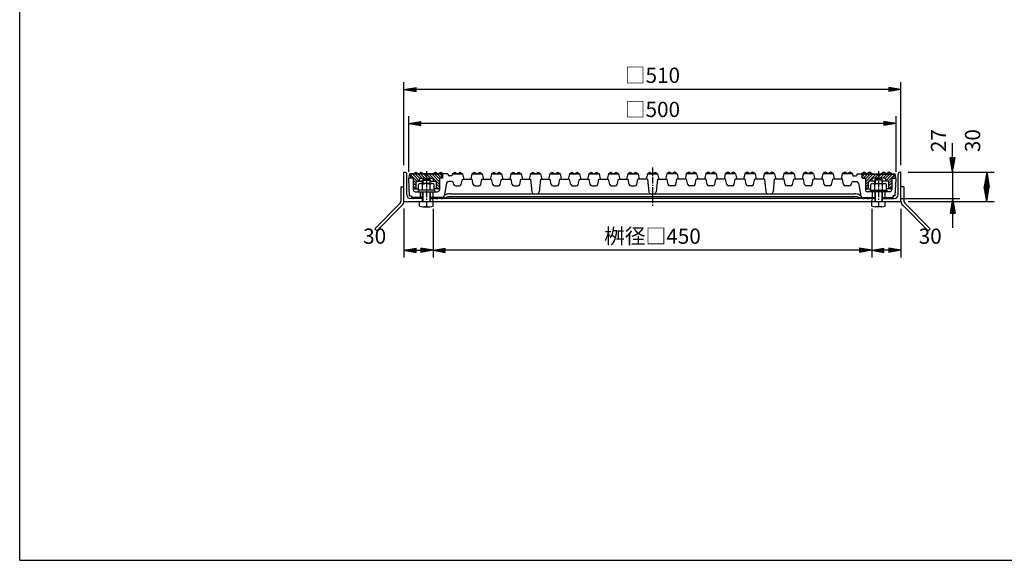
# Model space of a CAD drawing. Extents: x 25 to 1925, y 50 to 1400.
# Drawn here: x 25 to 1035, y 50 to 604 of the extents above; entities that cross this region are included whole.
import ezdxf

# ---------------------------------------------------------------- set-up
doc = ezdxf.new("R2010")
doc.units = 0
doc.header["$LTSCALE"] = 0.2
doc.linetypes.add('CENTER', pattern=[50.8, 31.75, -6.35, 6.35, -6.35])
doc.layers.get('0').update_dxf_attribs({"linetype": 'CONTINUOUS'})
doc.layers.get('DEFPOINTS').update_dxf_attribs({"linetype": 'CONTINUOUS'})
for name, color, linetype in [('LAY-10', 7, 'CONTINUOUS'), ('LAY-20', 7, 'CONTINUOUS'), ('LAY-255', 7, 'CONTINUOUS')]:
    doc.layers.add(name, color=color, linetype=linetype)
doc.styles.add('EXCADDIM1', font='simplex', dxfattribs={"width": 0.84, "bigfont": 'bigfont'})
doc.styles.get("Standard").update_dxf_attribs({"font": 'simplex', "bigfont": 'bigfont'})
doc.dimstyles.new('ISO-25', dxfattribs={"dimtxt": 2.5, "dimasz": 2.5, "dimexe": 1.25, "dimexo": 0.625, "dimtad": 1, "dimtxsty": 'STANDARD', "dimcen": 2.5, "dimazin": 3, "dimtfac": 1, "dimtmove": 0, "dimatfit": 3})

# ---------------------------------------------------------------- blocks, each defined once
blk = doc.blocks.new('EX_BNORM')
at = {"color": 0, "linetype": 'CONTINUOUS'}
for p, q in [((0, 0), (-1, 0.167)), ((-1, 0.167), (-1, -0.167)), ((0, 0), (-1, 0.083)), ((0, 0), (-1, 0)), ((0, 0), (-1, -0.167)), ((0, 0), (-1, -0.083))]:
    blk.add_line(p, q, dxfattribs=at)
blk = doc.blocks.new('*D15')
at = {"layer": 'DEFPOINTS', "color": 0}
for p in [(929.2, 447.9), (1017.2, 447.9), (929.2, 417.9)]:
    blk.add_point(p, dxfattribs=at)
at = {"layer": 'LAY-20', "color": 4, "linetype": 'CONTINUOUS'}
for p, q in [((936.7, 447.9), (1024.7, 447.9)), ((1017.2, 432.9), (1017.2, 432.9)), ((936.7, 417.9), (1024.7, 417.9))]:
    blk.add_line(p, q, dxfattribs=at)
at = {"layer": 'LAY-20', "color": 4, "xscale": 15, "yscale": 15, "zscale": 15}
for p, rotation in [((1017.2, 447.9), 90), ((1017.2, 417.9), 270)]:
    blk.add_blockref('EX_BNORM', p, dxfattribs=dict(at, rotation=rotation))
at = {"layer": 'LAY-20', "color": 7, "insert": (1004.7, 480.4), "char_height": 15.59, "attachment_point": 5, "rotation": 90, "style": 'EXCADDIM1'}
blk.add_mtext('30', dxfattribs=at)
blk = doc.blocks.new('*D16')
at = {"layer": 'DEFPOINTS', "color": 0}
for p in [(982.2, 447.9), (922.2, 420.9), (982.2, 420.9)]:
    blk.add_point(p, dxfattribs=at)
at = {"layer": 'LAY-20', "color": 4, "linetype": 'CONTINUOUS'}
for p, q in [((982.2, 462.9), (982.2, 477.9)), ((982.2, 447.9), (982.2, 420.9)), ((929.7, 420.9), (989.7, 420.9)), ((982.2, 405.9), (982.2, 390.9))]:
    blk.add_line(p, q, dxfattribs=at)
at = {"layer": 'LAY-20', "color": 4, "xscale": 15, "yscale": 15, "zscale": 15}
for p, rotation in [((982.2, 447.9), 270), ((982.2, 420.9), 90)]:
    blk.add_blockref('EX_BNORM', p, dxfattribs=dict(at, rotation=rotation))
at = {"layer": 'LAY-20', "color": 7, "insert": (969.7, 480.4), "char_height": 15.59, "attachment_point": 5, "rotation": 90, "style": 'EXCADDIM1'}
blk.add_mtext('27', dxfattribs=at)
blk = doc.blocks.new('*D17')
at = {"layer": 'DEFPOINTS', "color": 0}
for p in [(424.2, 497.9), (424.2, 440.9), (924.2, 440.9)]:
    blk.add_point(p, dxfattribs=at)
at = {"layer": 'LAY-20', "color": 4, "linetype": 'CONTINUOUS'}
for p, q in [((424.2, 448.4), (424.2, 505.4)), ((924.2, 448.4), (924.2, 505.4)), ((911.7, 497.9), (436.7, 497.9))]:
    blk.add_line(p, q, dxfattribs=at)
at = {"layer": 'LAY-20', "color": 4, "xscale": 12.5, "yscale": 12.5, "zscale": 12.5, "rotation": 180}
blk.add_blockref('EX_BNORM', (424.2, 497.9), dxfattribs=at)
at = {"layer": 'LAY-20', "color": 4, "xscale": 12.5, "yscale": 12.5, "zscale": 12.5}
blk.add_blockref('EX_BNORM', (924.2, 497.9), dxfattribs=at)
at = {"layer": 'LAY-20', "color": 7, "insert": (674.2, 510.4), "char_height": 15.59, "attachment_point": 5, "style": 'EXCADDIM1'}
blk.add_mtext('□500', dxfattribs=at)
blk = doc.blocks.new('*D18')
at = {"layer": 'DEFPOINTS', "color": 0}
for p in [(449.2, 417.9), (899.2, 417.9), (449.2, 367.9)]:
    blk.add_point(p, dxfattribs=at)
at = {"layer": 'LAY-20', "color": 4, "linetype": 'CONTINUOUS'}
for p, q in [((449.2, 410.4), (449.2, 360.4)), ((899.2, 410.4), (899.2, 360.4)), ((886.7, 367.9), (461.7, 367.9))]:
    blk.add_line(p, q, dxfattribs=at)
at = {"layer": 'LAY-20', "color": 4, "xscale": 12.5, "yscale": 12.5, "zscale": 12.5, "rotation": 180}
blk.add_blockref('EX_BNORM', (449.2, 367.9), dxfattribs=at)
at = {"layer": 'LAY-20', "color": 4, "xscale": 12.5, "yscale": 12.5, "zscale": 12.5}
blk.add_blockref('EX_BNORM', (899.2, 367.9), dxfattribs=at)
at = {"layer": 'LAY-20', "color": 7, "insert": (674.2, 380.4), "char_height": 15.59, "attachment_point": 5, "style": 'EXCADDIM1'}
blk.add_mtext('桝径□450', dxfattribs=at)
blk = doc.blocks.new('*D19')
at = {"layer": 'DEFPOINTS', "color": 0}
for p in [(419.2, 532.9), (419.2, 447.9), (929.2, 447.9)]:
    blk.add_point(p, dxfattribs=at)
at = {"layer": 'LAY-20', "color": 4, "linetype": 'CONTINUOUS'}
for p, q in [((419.2, 455.4), (419.2, 540.4)), ((929.2, 455.4), (929.2, 540.4)), ((916.7, 532.9), (431.7, 532.9))]:
    blk.add_line(p, q, dxfattribs=at)
at = {"layer": 'LAY-20', "color": 4, "xscale": 12.5, "yscale": 12.5, "zscale": 12.5, "rotation": 180}
blk.add_blockref('EX_BNORM', (419.2, 532.9), dxfattribs=at)
at = {"layer": 'LAY-20', "color": 4, "xscale": 12.5, "yscale": 12.5, "zscale": 12.5}
blk.add_blockref('EX_BNORM', (929.2, 532.9), dxfattribs=at)
at = {"layer": 'LAY-20', "color": 7, "insert": (674.2, 545.4), "char_height": 15.59, "attachment_point": 5, "style": 'EXCADDIM1'}
blk.add_mtext('□510', dxfattribs=at)
blk = doc.blocks.new('*D20')
at = {"layer": 'DEFPOINTS', "color": 0}
for p in [(929.2, 417.9), (899.2, 367.9), (899.2, 367.9)]:
    blk.add_point(p, dxfattribs=at)
at = {"layer": 'LAY-20', "color": 4, "linetype": 'CONTINUOUS'}
for p, q in [((929.2, 410.4), (929.2, 360.4)), ((916.7, 367.9), (911.7, 367.9))]:
    blk.add_line(p, q, dxfattribs=at)
at = {"layer": 'LAY-20', "color": 4, "xscale": 12.5, "yscale": 12.5, "zscale": 12.5, "rotation": 180}
blk.add_blockref('EX_BNORM', (899.2, 367.9), dxfattribs=at)
at = {"layer": 'LAY-20', "color": 4, "xscale": 12.5, "yscale": 12.5, "zscale": 12.5}
blk.add_blockref('EX_BNORM', (929.2, 367.9), dxfattribs=at)
at = {"layer": 'LAY-20', "color": 7, "insert": (959.2, 380.4), "char_height": 15.59, "attachment_point": 5, "style": 'EXCADDIM1'}
blk.add_mtext('30', dxfattribs=at)
blk = doc.blocks.new('*D21')
at = {"layer": 'DEFPOINTS', "color": 0}
for p in [(419.2, 418.3), (449.2, 367.9), (449.2, 367.9)]:
    blk.add_point(p, dxfattribs=at)
at = {"layer": 'LAY-20', "color": 4, "linetype": 'CONTINUOUS'}
for p, q in [((419.2, 410.8), (419.2, 360.4)), ((431.7, 367.9), (436.7, 367.9))]:
    blk.add_line(p, q, dxfattribs=at)
at = {"layer": 'LAY-20', "color": 4, "xscale": 12.5, "yscale": 12.5, "zscale": 12.5, "rotation": 180}
blk.add_blockref('EX_BNORM', (419.2, 367.9), dxfattribs=at)
at = {"layer": 'LAY-20', "color": 4, "xscale": 12.5, "yscale": 12.5, "zscale": 12.5}
blk.add_blockref('EX_BNORM', (449.2, 367.9), dxfattribs=at)
at = {"layer": 'LAY-20', "color": 7, "insert": (389.2, 380.4), "char_height": 15.59, "attachment_point": 5, "style": 'EXCADDIM1'}
blk.add_mtext('30', dxfattribs=at)

msp = doc.modelspace()

# ---------------------------------------------------------------- linework, layer by layer
at = {"layer": 'LAY-10', "color": 7, "linetype": 'CONTINUOUS'}
for p, q in [((419.22, 417.93), (419.22, 447.93)), ((419.22, 447.93), (420.22, 447.93)), ((422.22, 424.93), (422.22, 445.93)), ((424.22, 440.93), (425.22, 446.43)), ((464.22, 446.43), (425.22, 446.43)), ((426.22, 441.93), (426.22, 444.93)), ((426.23, 445.1), (432.44, 438.89)), ((457.22, 445.93), (427.22, 445.93)), ((428.23, 445.93), (435.22, 438.94)), ((428.47, 446.43), (428.47, 445.93)), ((428.97, 446.43), (431.47, 447.93)), ((431.06, 445.93), (435.43, 441.55)), ((431.47, 447.93), (433.97, 446.43)), ((433.89, 445.93), (437.89, 441.93)), ((434.47, 446.43), (436.97, 447.93)), ((436.72, 445.93), (440.72, 441.93)), ((436.97, 447.93), (439.47, 446.43)), ((439.54, 445.93), (443.54, 441.93)), ((442.37, 445.93), (446.37, 441.93)), ((445.2, 445.93), (455.72, 435.41)), ((448.03, 445.93), (455.72, 438.24)), ((448.97, 446.43), (451.47, 447.93)), ((450.86, 445.93), (455.72, 441.07)), ((451.47, 447.93), (453.97, 446.43)), ((453.69, 445.93), (457.69, 441.93)), ((454.47, 446.43), (456.97, 447.93)), ((456.51, 445.93), (458.22, 444.23)), ((456.97, 447.93), (459.47, 446.43)), ((458.22, 441.93), (458.22, 444.93)), ((459.22, 441.93), (459.22, 446.43)), ((464.22, 446.43), (464.94, 444.43)), ((468.97, 446.43), (468.51, 444.43)), ((468.97, 446.43), (471.47, 447.93)), ((468.97, 446.43), (479.47, 446.43)), ((471.47, 447.93), (473.97, 446.43)), ((474.47, 446.43), (476.97, 447.93)), ((476.97, 447.93), (479.47, 446.43)), ((479.47, 446.43), (480.72, 440.93)), ((488.97, 446.43), (487.72, 440.93)), ((488.97, 446.43), (491.47, 447.93)), ((488.97, 446.43), (499.47, 446.43)), ((491.47, 447.93), (493.97, 446.43)), ((494.47, 446.43), (496.97, 447.93)), ((496.97, 447.93), (499.47, 446.43)), ((499.47, 446.43), (500.72, 440.93)), ((508.97, 446.43), (507.72, 440.93)), ((508.97, 446.43), (511.47, 447.93)), ((508.97, 446.43), (519.47, 446.43)), ((511.47, 447.93), (513.97, 446.43)), ((514.47, 446.43), (516.97, 447.93)), ((516.97, 447.93), (519.47, 446.43)), ((519.47, 446.43), (520.72, 440.93)), ((528.97, 446.43), (527.72, 440.93)), ((528.97, 446.43), (531.47, 447.93)), ((528.97, 446.43), (539.47, 446.43)), ((531.47, 447.93), (533.97, 446.43)), ((534.47, 446.43), (536.97, 447.93)), ((536.97, 447.93), (539.47, 446.43)), ((539.47, 446.43), (540.72, 440.93)), ((548.97, 446.43), (547.72, 440.93)), ((548.97, 446.43), (551.47, 447.93)), ((548.97, 446.43), (559.47, 446.43)), ((551.47, 447.93), (553.97, 446.43)), ((554.47, 446.43), (556.97, 447.93)), ((556.97, 447.93), (559.47, 446.43)), ((559.47, 446.43), (560.72, 440.93)), ((568.97, 446.43), (567.72, 440.93)), ((568.97, 446.43), (571.47, 447.93)), ((568.97, 446.43), (579.47, 446.43)), ((571.47, 447.93), (573.97, 446.43)), ((574.47, 446.43), (576.97, 447.93)), ((576.97, 447.93), (579.47, 446.43)), ((579.47, 446.43), (580.72, 440.93)), ((588.97, 446.43), (587.72, 440.93)), ((588.97, 446.43), (591.47, 447.93)), ((588.97, 446.43), (599.47, 446.43)), ((591.47, 447.93), (593.97, 446.43)), ((594.47, 446.43), (596.97, 447.93)), ((596.97, 447.93), (599.47, 446.43)), ((599.47, 446.43), (600.72, 440.93)), ((608.97, 446.43), (607.72, 440.93)), ((608.97, 446.43), (611.47, 447.93)), ((608.97, 446.43), (619.47, 446.43)), ((611.47, 447.93), (613.97, 446.43)), ((614.47, 446.43), (616.97, 447.93)), ((616.97, 447.93), (619.47, 446.43)), ((619.47, 446.43), (620.72, 440.93)), ((628.97, 446.43), (627.72, 440.93)), ((628.97, 446.43), (631.47, 447.93)), ((628.97, 446.43), (639.47, 446.43)), ((631.47, 447.93), (633.97, 446.43)), ((634.47, 446.43), (636.97, 447.93)), ((636.97, 447.93), (639.47, 446.43)), ((639.47, 446.43), (640.72, 440.93)), ((648.97, 446.43), (647.72, 440.93)), ((648.97, 446.43), (651.47, 447.93)), ((648.97, 446.43), (659.47, 446.43)), ((651.47, 447.93), (653.97, 446.43)), ((654.47, 446.43), (656.97, 447.93)), ((656.97, 447.93), (659.47, 446.43)), ((659.47, 446.43), (660.72, 440.93)), ((668.97, 446.43), (667.72, 440.93)), ((668.97, 446.43), (671.47, 447.93)), ((668.97, 446.43), (679.47, 446.43)), ((671.47, 447.93), (673.97, 446.43)), ((674.47, 446.43), (676.97, 447.93)), ((676.97, 447.93), (679.47, 446.43)), ((679.47, 446.43), (680.72, 440.93)), ((688.97, 446.43), (687.72, 440.93)), ((691.47, 447.93), (688.97, 446.43)), ((699.47, 446.43), (688.97, 446.43)), ((693.97, 446.43), (691.47, 447.93)), ((696.97, 447.93), (694.47, 446.43)), ((699.47, 446.43), (696.97, 447.93)), ((699.47, 446.43), (700.72, 440.93)), ((708.97, 446.43), (707.72, 440.93)), ((711.47, 447.93), (708.97, 446.43)), ((719.47, 446.43), (708.97, 446.43)), ((713.97, 446.43), (711.47, 447.93)), ((716.97, 447.93), (714.47, 446.43)), ((719.47, 446.43), (716.97, 447.93)), ((719.47, 446.43), (720.72, 440.93)), ((728.97, 446.43), (727.72, 440.93)), ((731.47, 447.93), (728.97, 446.43)), ((739.47, 446.43), (728.97, 446.43)), ((733.97, 446.43), (731.47, 447.93)), ((736.97, 447.93), (734.47, 446.43)), ((739.47, 446.43), (736.97, 447.93)), ((739.47, 446.43), (740.72, 440.93)), ((748.97, 446.43), (747.72, 440.93)), ((751.47, 447.93), (748.97, 446.43)), ((759.47, 446.43), (748.97, 446.43)), ((753.97, 446.43), (751.47, 447.93)), ((756.97, 447.93), (754.47, 446.43)), ((759.47, 446.43), (756.97, 447.93)), ((759.47, 446.43), (760.72, 440.93)), ((768.97, 446.43), (767.72, 440.93)), ((771.47, 447.93), (768.97, 446.43)), ((779.47, 446.43), (768.97, 446.43)), ((773.97, 446.43), (771.47, 447.93)), ((776.97, 447.93), (774.47, 446.43)), ((779.47, 446.43), (776.97, 447.93)), ((779.47, 446.43), (780.72, 440.93)), ((788.97, 446.43), (787.72, 440.93)), ((791.47, 447.93), (788.97, 446.43)), ((799.47, 446.43), (788.97, 446.43)), ((793.97, 446.43), (791.47, 447.93)), ((796.97, 447.93), (794.47, 446.43)), ((799.47, 446.43), (796.97, 447.93)), ((799.47, 446.43), (800.72, 440.93)), ((808.97, 446.43), (807.72, 440.93)), ((811.47, 447.93), (808.97, 446.43)), ((819.47, 446.43), (808.97, 446.43)), ((813.97, 446.43), (811.47, 447.93)), ((816.97, 447.93), (814.47, 446.43)), ((819.47, 446.43), (816.97, 447.93)), ((819.47, 446.43), (820.72, 440.93)), ((828.97, 446.43), (827.72, 440.93)), ((831.47, 447.93), (828.97, 446.43)), ((839.47, 446.43), (828.97, 446.43)), ((833.97, 446.43), (831.47, 447.93)), ((836.97, 447.93), (834.47, 446.43)), ((839.47, 446.43), (836.97, 447.93)), ((839.47, 446.43), (840.72, 440.93)), ((848.97, 446.43), (847.72, 440.93)), ((851.47, 447.93), (848.97, 446.43)), ((859.47, 446.43), (848.97, 446.43)), ((853.97, 446.43), (851.47, 447.93)), ((856.97, 447.93), (854.47, 446.43)), ((859.47, 446.43), (856.97, 447.93)), ((859.47, 446.43), (860.72, 440.93)), ((868.97, 446.43), (867.72, 440.93)), ((871.47, 447.93), (868.97, 446.43)), ((879.47, 446.43), (868.97, 446.43)), ((873.97, 446.43), (871.47, 447.93)), ((876.97, 447.93), (874.47, 446.43)), ((879.47, 446.43), (876.97, 447.93)), ((879.47, 446.43), (879.92, 444.43)), ((884.22, 446.43), (883.49, 444.43)), ((884.22, 446.43), (923.22, 446.43)), ((891.47, 447.93), (888.97, 446.43)), ((889.22, 441.93), (889.22, 446.43)), ((891.92, 445.93), (890.22, 444.23)), ((890.22, 441.93), (890.22, 444.93)), ((894.74, 445.93), (890.74, 441.93)), ((891.22, 445.93), (921.22, 445.93)), ((893.97, 446.43), (891.47, 447.93)), ((897.57, 445.93), (892.72, 441.07)), ((900.4, 445.93), (892.72, 438.24)), ((903.23, 445.93), (892.72, 435.41)), ((896.97, 447.93), (894.47, 446.43)), ((899.47, 446.43), (896.97, 447.93)), ((906.06, 445.93), (902.06, 441.93)), ((908.89, 445.93), (904.89, 441.93)), ((911.72, 445.93), (907.72, 441.93)), ((911.47, 447.93), (908.97, 446.43)), ((914.54, 445.93), (910.54, 441.93)), ((913.97, 446.43), (911.47, 447.93)), ((917.37, 445.93), (913, 441.55)), ((920.2, 445.93), (913.22, 438.94)), ((916.97, 447.93), (914.47, 446.43)), ((922.2, 445.1), (915.99, 438.89)), ((919.47, 446.43), (916.97, 447.93)), ((919.96, 446.43), (919.96, 445.93)), ((922.22, 441.93), (922.22, 444.93)), ((924.22, 440.93), (923.22, 446.43)), ((926.22, 424.93), (926.22, 445.93)), ((929.22, 447.93), (928.22, 447.93)), ((929.22, 417.93), (929.22, 447.93)), ((425.11, 423.93), (424.22, 440.93)), ((428.72, 441.93), (424.4, 441.93)), ((426.22, 442.29), (426.57, 441.93)), ((428.72, 441.93), (428.72, 429.93)), ((428.72, 439.79), (431.72, 436.79)), ((428.72, 436.96), (431.72, 433.96)), ((431.72, 431.93), (431.72, 437.93)), ((432.72, 438.93), (438.22, 438.93)), ((434.22, 429.53), (434.22, 435.58)), ((435.22, 440.93), (435.22, 438.93)), ((436.22, 441.93), (448.22, 441.93)), ((448.22, 436.33), (436.22, 436.33)), ((438.22, 439.93), (438.72, 440.43)), ((438.22, 436.33), (438.22, 439.93)), ((438.22, 439.93), (446.22, 439.93)), ((438.22, 429.53), (438.22, 435.58)), ((438.72, 440.43), (445.72, 440.43)), ((438.72, 440.43), (438.72, 436.33)), ((446.22, 439.93), (445.72, 440.43)), ((445.72, 440.43), (445.72, 436.33)), ((446.22, 436.33), (446.22, 439.93)), ((446.22, 438.93), (451.72, 438.93)), ((446.22, 429.53), (446.22, 435.58)), ((449.22, 440.93), (449.22, 438.93)), ((449.22, 439.09), (449.37, 438.93)), ((450.22, 429.53), (450.22, 435.58)), ((452.72, 431.93), (452.72, 437.93)), ((452.72, 435.59), (455.72, 432.59)), ((455.72, 441.93), (455.72, 429.93)), ((459.22, 441.93), (455.72, 441.93)), ((462.83, 436.78), (460.51, 423.58)), ((468.13, 438.43), (464.8, 438.43)), ((468.51, 444.43), (464.94, 444.43)), ((470.38, 435.51), (470.09, 436.85)), ((478.05, 435.51), (479.22, 440.93)), ((479.22, 440.93), (489.22, 440.93)), ((490.38, 435.51), (489.22, 440.93)), ((498.05, 435.51), (499.22, 440.93)), ((499.22, 440.93), (509.22, 440.93)), ((510.38, 435.51), (509.22, 440.93)), ((518.05, 435.51), (519.22, 440.93)), ((519.22, 440.93), (529.22, 440.93)), ((530.38, 435.51), (529.22, 440.93)), ((538.05, 435.51), (539.22, 440.93)), ((539.22, 440.93), (549.22, 440.93)), ((549.22, 440.93), (550.54, 427.73)), ((559.22, 440.93), (557.9, 427.73)), ((559.22, 440.93), (569.22, 440.93)), ((570.38, 435.51), (569.22, 440.93)), ((578.05, 435.51), (579.22, 440.93)), ((579.22, 440.93), (589.22, 440.93)), ((590.38, 435.51), (589.22, 440.93)), ((598.05, 435.51), (599.22, 440.93)), ((599.22, 440.93), (609.22, 440.93)), ((610.38, 435.51), (609.22, 440.93)), ((618.05, 435.51), (619.22, 440.93)), ((619.22, 440.93), (629.22, 440.93)), ((630.38, 435.51), (629.22, 440.93)), ((638.05, 435.51), (639.22, 440.93)), ((639.22, 440.93), (649.22, 440.93)), ((650.38, 435.51), (649.22, 440.93)), ((658.05, 435.51), (659.22, 440.93)), ((669.22, 440.93), (659.22, 440.93)), ((669.22, 440.93), (670.54, 427.73)), ((679.22, 440.93), (677.9, 427.73)), ((679.22, 440.93), (689.22, 440.93)), ((690.38, 435.51), (689.22, 440.93)), ((698.05, 435.51), (699.22, 440.93)), ((709.22, 440.93), (699.22, 440.93)), ((710.38, 435.51), (709.22, 440.93)), ((718.05, 435.51), (719.22, 440.93)), ((729.22, 440.93), (719.22, 440.93)), ((730.38, 435.51), (729.22, 440.93)), ((738.05, 435.51), (739.22, 440.93)), ((749.22, 440.93), (739.22, 440.93)), ((750.38, 435.51), (749.22, 440.93)), ((758.05, 435.51), (759.22, 440.93)), ((769.22, 440.93), (759.22, 440.93)), ((770.38, 435.51), (769.22, 440.93)), ((778.05, 435.51), (779.22, 440.93)), ((789.22, 440.93), (779.22, 440.93)), ((789.22, 440.93), (790.54, 427.73)), ((799.22, 440.93), (797.9, 427.73)), ((809.22, 440.93), (799.22, 440.93)), ((810.38, 435.51), (809.22, 440.93)), ((818.05, 435.51), (819.22, 440.93)), ((829.22, 440.93), (819.22, 440.93)), ((830.38, 435.51), (829.22, 440.93)), ((838.05, 435.51), (839.22, 440.93)), ((849.22, 440.93), (839.22, 440.93)), ((850.38, 435.51), (849.22, 440.93)), ((858.05, 435.51), (859.22, 440.93)), ((869.22, 440.93), (859.22, 440.93)), ((870.38, 435.51), (869.22, 440.93)), ((878.05, 435.51), (878.34, 436.85)), ((879.92, 444.43), (883.49, 444.43)), ((880.3, 438.43), (883.63, 438.43)), ((885.6, 436.78), (887.92, 423.58)), ((889.22, 441.93), (892.72, 441.93)), ((892.72, 441.93), (892.72, 429.93)), ((895.72, 435.59), (892.72, 432.59)), ((895.72, 431.93), (895.72, 437.93)), ((902.22, 438.93), (896.72, 438.93)), ((898.22, 429.53), (898.22, 435.58)), ((899.22, 439.09), (899.06, 438.93)), ((899.22, 440.93), (899.22, 438.93)), ((912.22, 441.93), (900.22, 441.93)), ((900.22, 436.33), (912.22, 436.33)), ((902.22, 439.93), (902.72, 440.43)), ((910.22, 439.93), (902.22, 439.93)), ((902.22, 436.33), (902.22, 439.93)), ((902.22, 429.53), (902.22, 435.58)), ((909.72, 440.43), (902.72, 440.43)), ((902.72, 440.43), (902.72, 436.33)), ((910.22, 439.93), (909.72, 440.43)), ((909.72, 440.43), (909.72, 436.33)), ((910.22, 436.33), (910.22, 439.93)), ((915.72, 438.93), (910.22, 438.93)), ((910.22, 429.53), (910.22, 435.58)), ((913.22, 440.93), (913.22, 438.93)), ((914.22, 429.53), (914.22, 435.58)), ((919.72, 439.79), (916.72, 436.79)), ((916.72, 431.93), (916.72, 437.93)), ((919.72, 436.96), (916.72, 433.96)), ((919.72, 441.93), (919.72, 429.93)), ((919.72, 441.93), (924.03, 441.93)), ((922.22, 442.29), (921.86, 441.93)), ((923.32, 423.93), (924.22, 440.93)), ((416.22, 432.93), (416.22, 418.29)), ((416.22, 432.93), (419.22, 432.93)), ((428.72, 434.13), (431.52, 431.33)), ((429.72, 430.93), (434.22, 430.93)), ((430.72, 427.93), (453.72, 427.93)), ((433.72, 429.53), (433.72, 427.93)), ((450.72, 429.53), (433.72, 429.53)), ((435.72, 427.93), (435.72, 421.93)), ((438.22, 417.93), (438.22, 427.93)), ((438.72, 427.93), (438.72, 417.93)), ((445.72, 427.93), (445.72, 417.93)), ((446.22, 427.93), (446.22, 417.93)), ((448.72, 427.93), (448.72, 421.93)), ((454.72, 430.93), (450.22, 430.93)), ((450.72, 429.53), (450.72, 427.93)), ((452.72, 432.76), (454.54, 430.93)), ((462.1, 424.87), (460.6, 424.12)), ((466.58, 425.93), (881.85, 425.93)), ((472.33, 433.93), (476.1, 433.93)), ((492.33, 433.93), (496.1, 433.93)), ((512.33, 433.93), (516.1, 433.93)), ((532.33, 433.93), (536.1, 433.93)), ((572.33, 433.93), (576.1, 433.93)), ((592.33, 433.93), (596.1, 433.93)), ((612.33, 433.93), (616.1, 433.93)), ((632.33, 433.93), (636.1, 433.93)), ((652.33, 433.93), (656.1, 433.93)), ((696.1, 433.93), (692.33, 433.93)), ((716.1, 433.93), (712.33, 433.93)), ((736.1, 433.93), (732.33, 433.93)), ((756.1, 433.93), (752.33, 433.93)), ((776.1, 433.93), (772.33, 433.93)), ((816.1, 433.93), (812.33, 433.93)), ((836.1, 433.93), (832.33, 433.93)), ((856.1, 433.93), (852.33, 433.93)), ((876.1, 433.93), (872.33, 433.93)), ((886.33, 424.87), (887.83, 424.12)), ((893.72, 430.93), (898.22, 430.93)), ((895.72, 432.76), (893.89, 430.93)), ((917.72, 427.93), (894.72, 427.93)), ((897.72, 429.53), (897.72, 427.93)), ((897.72, 429.53), (914.72, 429.53)), ((899.72, 427.93), (899.72, 421.93)), ((902.22, 427.93), (902.22, 417.93)), ((902.72, 427.93), (902.72, 417.93)), ((909.72, 427.93), (909.72, 417.93)), ((910.22, 417.93), (910.22, 427.93)), ((912.72, 427.93), (912.72, 421.93)), ((918.72, 430.93), (914.22, 430.93)), ((914.72, 429.53), (914.72, 427.93)), ((919.72, 434.13), (916.91, 431.33)), ((932.22, 432.93), (929.22, 432.93)), ((932.22, 432.93), (932.22, 418.29)), ((415.34, 416.17), (389.22, 390.05)), ((419.22, 417.93), (929.22, 417.93)), ((425.11, 423.93), (427.11, 423.93)), ((438.22, 420.93), (426.22, 420.93)), ((427.11, 423.93), (427.17, 422.82)), ((438.22, 421.93), (429.11, 421.93)), ((435.29, 413.21), (435.29, 417.93)), ((458.54, 421.93), (446.22, 421.93)), ((902.22, 420.93), (446.22, 420.93)), ((449.14, 413.21), (449.14, 417.93)), ((449.22, 417.93), (449.22, 418.93)), ((461, 421.64), (462.43, 422.21)), ((882.29, 422.93), (466.14, 422.93)), ((887.43, 421.64), (886, 422.21)), ((889.89, 421.93), (902.22, 421.93)), ((899.22, 417.93), (899.22, 418.93)), ((899.29, 413.21), (899.29, 417.93)), ((910.22, 421.93), (919.32, 421.93)), ((910.22, 420.93), (922.22, 420.93)), ((913.14, 413.21), (913.14, 417.93)), ((921.32, 423.93), (921.26, 422.82)), ((923.32, 423.93), (921.32, 423.93)), ((933.09, 416.17), (959.22, 390.05)), ((391.34, 387.93), (417.46, 414.05)), ((438.75, 412.63), (445.68, 412.63)), ((909.68, 412.63), (902.75, 412.63)), ((957.09, 387.93), (930.97, 414.05)), ((389.22, 390.05), (391.34, 387.93)), ((959.22, 390.05), (957.09, 387.93))]:
    msp.add_line(p, q, dxfattribs=at)
at = {"layer": 'LAY-10', "color": 2, "linetype": 'CENTER'}
for p, q in [((442.22, 448.93), (442.22, 410.63)), ((674.22, 452.93), (674.22, 412.93)), ((906.22, 448.93), (906.22, 410.63))]:
    msp.add_line(p, q, dxfattribs=at)
at = {"layer": 'LAY-10', "color": 7, "linetype": 'CONTINUOUS'}
for centre, radius, start, end in [((420.22, 445.93), 2, 0, 90), ((427.22, 444.93), 1, 90, 180), ((457.22, 444.93), 1, 0, 90), ((891.22, 444.93), 1, 90, 180), ((921.22, 444.93), 1, 0, 90), ((928.22, 445.93), 2, 90, 180), ((432.72, 437.93), 1, 90, 180), ((436.22, 433.28), 3.05, 48.98841, 131.01159), ((436.22, 440.93), 1, 90, 180), ((442.22, 425.26), 11.07, 68.81604, 111.18396), ((448.22, 433.28), 3.05, 48.98841, 131.01159), ((448.22, 440.93), 1, 0, 90), ((451.72, 437.93), 1, 0, 90), ((464.8, 436.43), 2, 90, 170), ((468.13, 436.43), 2, 12.09476, 90), ((472.33, 435.93), 2, 192.09476, 270), ((476.1, 435.93), 2, 270, 347.90524), ((492.33, 435.93), 2, 192.09476, 270), ((496.1, 435.93), 2, 270, 347.90524), ((512.33, 435.93), 2, 192.09476, 270), ((516.1, 435.93), 2, 270, 347.90524), ((532.33, 435.93), 2, 192.09476, 270), ((536.1, 435.93), 2, 270, 347.90524), ((572.33, 435.93), 2, 192.09476, 270), ((576.1, 435.93), 2, 270, 347.90524), ((592.33, 435.93), 2, 192.09476, 270), ((596.1, 435.93), 2, 270, 347.90524), ((612.33, 435.93), 2, 192.09476, 270), ((616.1, 435.93), 2, 270, 347.90524), ((632.33, 435.93), 2, 192.09476, 270), ((636.1, 435.93), 2, 270, 347.90524), ((652.33, 435.93), 2, 192.09476, 270), ((656.1, 435.93), 2, 270, 347.90524), ((692.33, 435.93), 2, 192.09476, 270), ((696.1, 435.93), 2, 270, 347.90524), ((712.33, 435.93), 2, 192.09476, 270), ((716.1, 435.93), 2, 270, 347.90524), ((732.33, 435.93), 2, 192.09476, 270), ((736.1, 435.93), 2, 270, 347.90524), ((752.33, 435.93), 2, 192.09476, 270), ((756.1, 435.93), 2, 270, 347.90524), ((772.33, 435.93), 2, 192.09476, 270), ((776.1, 435.93), 2, 270, 347.90524), ((812.33, 435.93), 2, 192.09476, 270), ((816.1, 435.93), 2, 270, 347.90524), ((832.33, 435.93), 2, 192.09476, 270), ((836.1, 435.93), 2, 270, 347.90524), ((852.33, 435.93), 2, 192.09476, 270), ((856.1, 435.93), 2, 270, 347.90524), ((872.33, 435.93), 2, 192.09476, 270), ((876.1, 435.93), 2, 270, 347.90524), ((880.3, 436.43), 2, 90, 167.90524), ((883.63, 436.43), 2, 10, 90), ((896.72, 437.93), 1, 90, 180), ((900.22, 433.28), 3.05, 48.98841, 131.01159), ((900.22, 440.93), 1, 90, 180), ((906.22, 425.26), 11.07, 68.81604, 111.18396), ((912.22, 433.28), 3.05, 48.98841, 131.01159), ((912.22, 440.93), 1, 0, 90), ((915.72, 437.93), 1, 0, 90), ((426.22, 424.93), 4, 180, 270), ((429.72, 431.93), 1, 180, 270), ((430.72, 429.93), 2, 180, 270), ((430.72, 431.93), 1, 270, 0), ((453.72, 431.93), 1, 180, 270), ((453.72, 429.93), 2, 270, 0), ((454.72, 431.93), 1, 270, 0), ((466.58, 415.93), 10, 90, 116.56505), ((552.53, 427.93), 2, 185.71059, 270), ((555.91, 427.93), 2, 270, 354.28941), ((672.53, 427.93), 2, 185.71059, 270), ((675.91, 427.93), 2, 270, 354.28941), ((792.53, 427.93), 2, 185.71059, 270), ((795.91, 427.93), 2, 270, 354.28941), ((881.85, 415.93), 10, 63.43495, 90), ((893.72, 431.93), 1, 180, 270), ((894.72, 429.93), 2, 180, 270), ((894.72, 431.93), 1, 270, 0), ((917.72, 431.93), 1, 180, 270), ((917.72, 429.93), 2, 270, 0), ((918.72, 431.93), 1, 270, 0), ((922.22, 424.93), 4, 270, 0), ((413.22, 418.29), 3, 315, 0), ((413.22, 418.29), 6, 315, 0), ((429.11, 423.93), 2, 183, 270), ((429.16, 422.93), 2, 183, 270), ((447.22, 418.93), 2, 0, 90), ((451.85, 430.93), 10, 270, 295.84193), ((457.29, 430.93), 10, 270, 291.80141), ((458.54, 423.93), 2, 270, 350), ((466.14, 412.93), 10, 90, 111.80141), ((882.29, 412.93), 10, 68.19859, 90), ((891.14, 430.93), 10, 248.19859, 270), ((889.89, 423.93), 2, 190, 270), ((896.58, 430.93), 10, 244.15807, 270), ((901.22, 418.93), 2, 90, 180), ((919.27, 422.93), 2, 270, 357), ((919.32, 423.93), 2, 270, 357), ((935.22, 418.29), 6, 180, 225), ((935.22, 418.29), 3, 180, 225), ((438.75, 423.21), 10.58, 250.89356, 289.10644), ((445.68, 423.21), 10.58, 250.89356, 289.10644), ((902.75, 423.21), 10.58, 250.89356, 289.10644), ((909.68, 423.21), 10.58, 250.89356, 289.10644)]:
    msp.add_arc(centre, radius, start, end, dxfattribs=at)
at = {"layer": 'LAY-255', "color": 7, "linetype": 'CONTINUOUS'}
for q in [(25, 1400), (1925, 50)]:
    msp.add_line((25, 50), q, dxfattribs=at)

# ---------------------------------------------------------------- dimensions: what is measured, and where the dimension line sits
at = {"layer": 'LAY-20', "color": 4, "linetype": 'CONTINUOUS'}
for base, p1, p2, text, picture, middle in [((419.22, 532.93), (929.22, 447.93), (419.22, 447.93), '□<>', '*D19', (674.22, 545.43)), ((424.22, 497.93), (924.22, 440.93), (424.22, 440.93), '□<>', '*D17', (674.22, 510.43)), ((449.22, 367.93), (899.22, 417.93), (449.22, 417.93), '桝径□<>', '*D18', (674.22, 380.43))]:
    dim = msp.add_linear_dim(base=base, p1=p1, p2=p2, text=text, dimstyle='ISO-25', override={"dimtxt": 15.590552, "dimasz": 12.5, "dimexe": 7.5, "dimexo": 7.5, "dimgap": 0, "dimtad": 1, "dimjust": 0, "dimtih": 0, "dimtoh": 0, "dimdec": 1, "dimzin": 8, "dimlunit": 2, "dimtxsty": 'EXCADDIM1', "dimblk1": 'EX_BNORM', "dimblk2": 'EX_BNORM', "dimsah": 1, "dimse1": 0, "dimse2": 0, "dimclrd": 4, "dimclre": 4, "dimclrt": 7, "dimtmove": 2}, dxfattribs=at)
    dim.commit()
    dim.dimension.update_dxf_attribs({"geometry": picture, "text_midpoint": middle, "dimtype": 160})
for base, p1, p2, override, picture, middle in [((982.22, 420.93), (982.22, 447.93), (922.22, 420.93), {"dimtxt": 15.590552, "dimasz": 15, "dimexe": 7.5, "dimexo": 7.5, "dimgap": 0, "dimtad": 1, "dimjust": 1, "dimtih": 0, "dimtoh": 0, "dimdec": 1, "dimzin": 8, "dimlunit": 2, "dimtxsty": 'EXCADDIM1', "dimblk1": 'EX_BNORM', "dimblk2": 'EX_BNORM', "dimsah": 1, "dimse1": 1, "dimse2": 0, "dimclrd": 4, "dimclre": 4, "dimclrt": 7, "dimtmove": 2}, '*D16', (969.72, 480.43)), ((1017.22, 447.93), (929.22, 417.93), (929.22, 447.93), {"dimtxt": 15.590552, "dimasz": 15, "dimexe": 7.5, "dimexo": 7.5, "dimgap": 0, "dimtad": 1, "dimjust": 2, "dimtih": 0, "dimtoh": 0, "dimdec": 1, "dimzin": 8, "dimlunit": 2, "dimtxsty": 'EXCADDIM1', "dimblk1": 'EX_BNORM', "dimblk2": 'EX_BNORM', "dimsah": 1, "dimse1": 0, "dimse2": 0, "dimclrd": 4, "dimclre": 4, "dimclrt": 7, "dimtmove": 2}, '*D15', (1004.72, 480.43))]:
    dim = msp.add_linear_dim(base=base, p1=p1, p2=p2, angle=90, dimstyle='ISO-25', override=override, dxfattribs=at)
    dim.commit()
    dim.dimension.update_dxf_attribs({"geometry": picture, "text_midpoint": middle, "dimtype": 160})
for base, p1, p2, picture, middle in [((449.22, 367.93), (419.22, 418.29), (449.22, 367.93), '*D21', (389.22, 380.43)), ((899.22, 367.93), (929.22, 417.93), (899.22, 367.93), '*D20', (959.22, 380.43))]:
    dim = msp.add_linear_dim(base=base, p1=p1, p2=p2, dimstyle='ISO-25', override={"dimtxt": 15.590552, "dimasz": 12.5, "dimexe": 7.5, "dimexo": 7.5, "dimgap": 0, "dimtad": 1, "dimjust": 1, "dimtih": 0, "dimtoh": 0, "dimdec": 1, "dimzin": 8, "dimlunit": 2, "dimtxsty": 'EXCADDIM1', "dimblk1": 'EX_BNORM', "dimblk2": 'EX_BNORM', "dimsah": 1, "dimse1": 0, "dimse2": 1, "dimclrd": 4, "dimclre": 4, "dimclrt": 7, "dimtmove": 2}, dxfattribs=at)
    dim.commit()
    dim.dimension.update_dxf_attribs({"geometry": picture, "text_midpoint": middle, "dimtype": 160})

doc.saveas('drawing.dxf')
